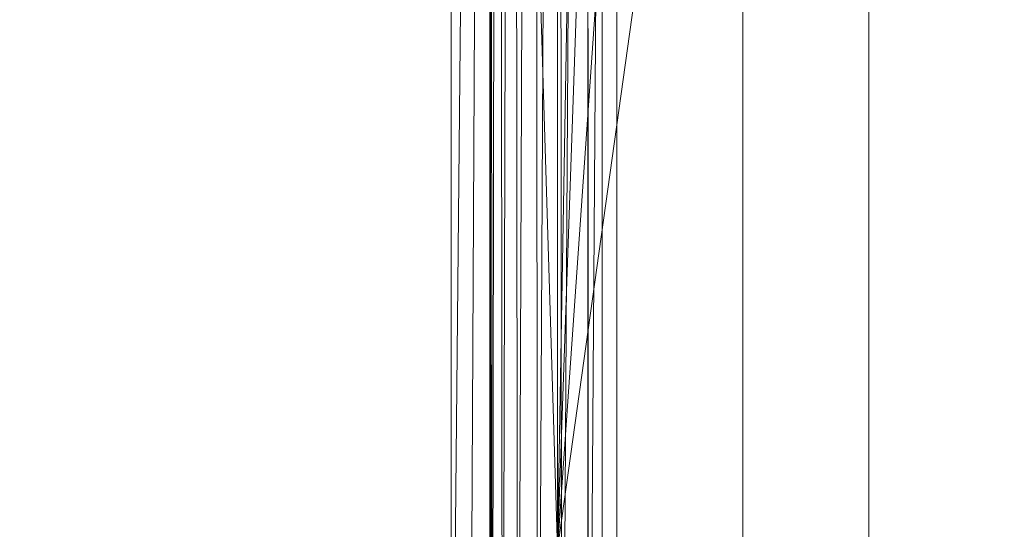
# Model space of a CAD drawing. Units: inches. Extents: x 0 to 204, y 0 to 264.
# Drawn here: x 86 to 90, y 150 to 151 of the extents above; entities that cross this region are included whole.
import ezdxf

# ---------------------------------------------------------------- set-up
doc = ezdxf.new("R2010")
doc.units = ezdxf.units.IN
doc.header["$MEASUREMENT"] = 0
doc.layers.get('0').update_dxf_attribs({"color": 10})

# ---------------------------------------------------------------- blocks, each defined once
blk = doc.blocks.new('ASTA-5W-3D')
at = {"lineweight": 18}
mesh = blk.add_polyface(dxfattribs=at)
corners = [(-8.2462, 7.6024, 29.1629), (-8.2462, 7.5545, 28.7644), (-8.2462, 7.5202, 28.3645), (-8.2462, 7.6404, 26.8645), (-8.2462, -7.5772, 26.8645), (-8.2462, -7.4973, 28.3529), (-8.2462, 5.6532, 28.3529), (-8.2462, 6.1697, 28.4038), (-8.2462, 6.6663, 28.5545), (-8.2462, 7.124, 28.7991), (-8.2462, 7.5251, 29.1284)]
mesh.append_faces([[corners[k] for k in face] for face in [(1, 9, 10, 0)]], dxfattribs={"vtx0": -1})
mesh.append_faces([[corners[k] for k in face] for face in [(3, 7, 8, 2), (9, 1, 2, 8)]], dxfattribs={"vtx0": -1, "vtx2": -1})
mesh.append_faces([[corners[k] for k in face] for face in [(6, 7, 3)]], dxfattribs={"vtx1": -1, "vtx2": -1})
mesh.append_faces([[corners[k] for k in face] for face in [(4, 5, 6, 3)]], dxfattribs={"vtx2": -1})
mesh = blk.add_polyface(dxfattribs=at)
corners = [(-8.2462, 7.6404, 26.8645), (-7.2462, 7.6404, 26.8645), (-7.2462, -7.5772, 26.8645), (-8.2462, -7.5772, 26.8645)]
mesh.append_faces([[corners[k] for k in face] for face in [(0, 1, 2, 3)]])
mesh = blk.add_polyface(dxfattribs=at)
corners = [(-7.2462, -7.5772, 26.8645), (-7.2462, 7.6404, 26.8645), (-7.2462, 7.5202, 28.3645), (-7.2462, 7.5496, 28.7163), (-7.2462, 7.5896, 29.0671), (-7.2462, 7.1748, 28.7261), (-7.2462, 6.7014, 28.4727), (-7.2462, 6.1876, 28.3166), (-7.2462, 5.6532, 28.264), (-7.2462, -7.5021, 28.264)]
mesh.append_faces([[corners[k] for k in face] for face in [(8, 1, 7)]], dxfattribs={"vtx0": -1, "vtx1": -1})
mesh.append_faces([[corners[k] for k in face] for face in [(4, 5, 3)]], dxfattribs={"vtx1": -1})
mesh.append_faces([[corners[k] for k in face] for face in [(2, 3, 5, 6), (1, 2, 6, 7)]], dxfattribs={"vtx1": -1, "vtx3": -1})
mesh.append_faces([[corners[k] for k in face] for face in [(8, 9, 0, 1)]], dxfattribs={"vtx3": -1})
mesh = blk.add_polyface(dxfattribs=at)
corners = [(-8.7322, -7.6382, 30), (-8.7322, 5.2802, 30), (-8.7322, 5.6111, 30.0369), (-8.7322, 5.9256, 30.146), (-8.7322, 6.2084, 30.3217), (-8.7322, 6.4455, 30.5554), (-8.7322, 6.6251, 30.8357), (-8.7322, 6.659, 30.9028), (-8.7322, 6.6895, 30.9712), (-8.7322, 6.9844, 30.9086), (-8.7322, 7.0313, 30.8681), (-8.7322, 7.0561, 30.8124), (-8.7322, 7.0763, 30.7527), (-8.7322, 7.0968, 30.6932), (-8.7322, 6.9907, 30.3763), (-8.7322, 6.8162, 30.0914), (-8.7322, 6.582, 29.8531), (-8.7322, 6.3001, 29.6735), (-8.7322, 5.9852, 29.562), (-8.7322, 5.6532, 29.5242), (-8.7322, -8.5206, 29.5242), (-8.7322, -8.5206, 29.8073), (-8.7322, -8.0864, 29.9231)]
mesh.append_faces([[corners[k] for k in face] for face in [(4, 17, 3)]], dxfattribs={"vtx0": -1, "vtx1": -1})
mesh.append_faces([[corners[k] for k in face] for face in [(0, 19, 20, 22), (19, 0, 1), (3, 17, 18, 2), (2, 18, 19, 1), (5, 14, 15, 4), (14, 5, 6, 13), (6, 12, 13)]], dxfattribs={"vtx0": -1, "vtx2": -1})
mesh.append_faces([[corners[k] for k in face] for face in [(4, 15, 16, 17)]], dxfattribs={"vtx0": -1, "vtx3": -1})
mesh.append_faces([[corners[k] for k in face] for face in [(6, 7, 9), (11, 12, 6)]], dxfattribs={"vtx1": -1, "vtx2": -1})
mesh.append_faces([[corners[k] for k in face] for face in [(20, 21, 22), (7, 8, 9)]], dxfattribs={"vtx2": -1})
mesh.append_faces([[corners[k] for k in face] for face in [(9, 10, 11, 6)]], dxfattribs={"vtx2": -1, "vtx3": -1})
mesh = blk.add_polyface(dxfattribs=at)
corners = [(-8.7322, 5.6532, 29.5242), (-8.5948, 5.6532, 28.745), (-8.5948, -8.7593, 28.745), (-8.6665, -8.6417, 29.1515), (-8.7322, -8.5206, 29.5242)]
mesh.append_faces([[corners[k] for k in face] for face in [(0, 1, 4)]], dxfattribs={"vtx1": -1})
mesh.append_faces([[corners[k] for k in face] for face in [(3, 4, 1)]], dxfattribs={"vtx1": -1, "vtx2": -1})
mesh.append_faces([[corners[k] for k in face] for face in [(1, 2, 3)]], dxfattribs={"vtx2": -1})
mesh = blk.add_polyface(dxfattribs=at)
corners = [(-8.1433, 5.6532, 28.3335), (-8.1433, -8.7731, 28.3335), (-8.244, -8.7731, 28.3523), (-8.3387, -8.7731, 28.3911), (-8.4235, -8.7731, 28.4485), (-8.4949, -8.7731, 28.522), (-8.5498, -8.7731, 28.6084), (-8.5859, -8.7731, 28.7042), (-8.5907, -8.7657, 28.7243), (-8.5948, -8.7593, 28.745), (-8.5948, 5.6532, 28.745), (-8.5642, 5.6532, 28.64), (-8.5115, 5.6532, 28.5443), (-8.4392, 5.6532, 28.4622), (-8.3509, 5.6532, 28.3979), (-8.2506, 5.6532, 28.3543)]
mesh.append_faces([[corners[k] for k in face] for face in [(0, 2, 15), (8, 10, 7), (12, 6, 11)]], dxfattribs={"vtx0": -1, "vtx1": -1})
mesh.append_faces([[corners[k] for k in face] for face in [(15, 2, 3), (14, 3, 4), (12, 5, 6), (5, 12, 13)]], dxfattribs={"vtx0": -1, "vtx2": -1})
mesh.append_faces([[corners[k] for k in face] for face in [(9, 10, 8)]], dxfattribs={"vtx1": -1})
mesh.append_faces([[corners[k] for k in face] for face in [(14, 15, 3), (13, 14, 4), (4, 5, 13), (6, 7, 11), (10, 11, 7)]], dxfattribs={"vtx1": -1, "vtx2": -1})
mesh.append_faces([[corners[k] for k in face] for face in [(0, 1, 2)]], dxfattribs={"vtx2": -1})
mesh = blk.add_polyface(dxfattribs=at)
corners = [(-8.1433, -7.4983, 28.3335), (-8.1433, 5.6532, 28.3335), (-8.1953, 5.6532, 28.3405), (-8.2462, 5.6532, 28.3529), (-8.2462, -7.4973, 28.3529), (-8.1953, -7.498, 28.3405)]
mesh.append_faces([[corners[k] for k in face] for face in [(4, 5, 2, 3)]], dxfattribs={"vtx1": -1})
mesh.append_faces([[corners[k] for k in face] for face in [(5, 0, 1, 2)]], dxfattribs={"vtx3": -1})
mesh = blk.add_polyface(dxfattribs=at)
corners = [(-8.1433, -8.7731, 28.3335), (-8.1433, 5.6532, 28.3335), (-2.7171, 5.6532, 28.0371), (2.7171, 5.6532, 28.0371), (8.1433, 5.6532, 28.3335), (8.1433, -8.7731, 28.3335), (2.7171, -8.7731, 28.0371), (-2.7171, -8.7731, 28.0371)]
mesh.append_faces([[corners[k] for k in face] for face in [(5, 6, 3, 4)]], dxfattribs={"vtx1": -1})
mesh.append_faces([[corners[k] for k in face] for face in [(2, 3, 6, 7)]], dxfattribs={"vtx1": -1, "vtx3": -1})
mesh.append_faces([[corners[k] for k in face] for face in [(7, 0, 1, 2)]], dxfattribs={"vtx3": -1})
mesh = blk.add_polyface(dxfattribs=at)
corners = [(-7.2462, 5.6532, 28.264), (-7.6948, 5.6532, 28.2977), (-8.1433, 5.6532, 28.3335), (-8.1433, -7.4983, 28.3335), (-7.6948, -7.5003, 28.2977), (-7.2462, -7.5021, 28.264)]
mesh.append_faces([[corners[k] for k in face] for face in [(1, 2, 3, 4), (4, 5, 0, 1)]], dxfattribs={"vtx3": -1})
mesh = blk.add_polyface(dxfattribs=at)
corners = [(-8.3544, -7.0201, 30), (-2.7889, -7.0201, 29.6314), (2.7889, -7.0201, 29.6314), (8.3544, -7.0201, 30), (8.3544, 5.2802, 30), (8.3545, 5.2858, 30), (8.3548, 5.2914, 30), (2.789, 5.2914, 29.6315), (-2.789, 5.2914, 29.6315), (-8.3548, 5.2914, 30), (-8.3545, 5.2858, 30), (-8.3544, 5.2802, 30), (4.9105, 5.2914, 29.772), (-4.9105, 5.2914, 29.772), (6.6327, 5.2914, 29.886), (-6.6327, 5.2914, 29.886), (7.4937, 5.2914, 29.943), (-7.4937, 5.2914, 29.943), (7.9243, 5.2914, 29.9715), (-7.9243, 5.2914, 29.9715), (8.1395, 5.2914, 29.9858), (-8.1395, 5.2914, 29.9858), (8.2472, 5.2914, 29.9929), (-8.2472, 5.2914, 29.9929), (8.301, 5.2914, 29.9965), (-8.301, 5.2914, 29.9965), (8.3279, 5.2914, 29.9983), (-8.3279, 5.2914, 29.9983), (8.3413, 5.2914, 29.9992), (-8.3413, 5.2914, 29.9992), (-5.5716, -7.0201, 29.8157), (0, -7.0201, 29.6314), (0, 5.2914, 29.6315), (5.5716, -7.0201, 29.8157)]
mesh.append_faces([[corners[k] for k in face] for face in [(11, 29, 10), (12, 33, 14), (30, 15, 0), (15, 30, 13), (3, 14, 33), (5, 28, 4), (21, 0, 19), (7, 2, 12)]], dxfattribs={"vtx0": -1, "vtx1": -1})
mesh.append_faces([[corners[k] for k in face] for face in [(1, 8, 13), (21, 11, 0), (0, 17, 19), (2, 7, 32, 31), (0, 15, 17), (12, 2, 33), (11, 21, 23), (4, 24, 22), (11, 23, 25), (4, 22, 20), (4, 26, 24), (11, 25, 27), (4, 28, 26), (11, 27, 29)]], dxfattribs={"vtx0": -1, "vtx2": -1})
mesh.append_faces([[corners[k] for k in face] for face in [(3, 4, 20), (30, 1, 13), (18, 16, 3), (20, 18, 3), (16, 14, 3)]], dxfattribs={"vtx1": -1, "vtx2": -1})
mesh.append_faces([[corners[k] for k in face] for face in [(32, 8, 1, 31)]], dxfattribs={"vtx1": -1, "vtx3": -1})
mesh.append_faces([[corners[k] for k in face] for face in [(5, 6, 28), (29, 9, 10)]], dxfattribs={"vtx2": -1})
mesh = blk.add_polyface(dxfattribs=at)
corners = [(8.75, -7.653, 30), (8.75, 5.2802, 30), (8.3544, 5.2802, 30), (8.3544, -7.0201, 30), (8.4818, -7.3759, 30), (-8.7322, 5.2802, 30), (-8.7322, -7.6382, 30), (-8.4751, -7.3664, 30), (-8.3544, -7.0201, 30), (-8.3544, 5.2802, 30)]
mesh.append_faces([[corners[k] for k in face] for face in [(3, 1, 2)]], dxfattribs={"vtx0": -1})
mesh.append_faces([[corners[k] for k in face] for face in [(0, 1, 3, 4)]], dxfattribs={"vtx1": -1})
mesh.append_faces([[corners[k] for k in face] for face in [(8, 9, 5), (6, 7, 8, 5)]], dxfattribs={"vtx2": -1})

msp = doc.modelspace()

# ---------------------------------------------------------------- linework, layer by layer
at = {"lineweight": 18, "invisible_edges": 15}
for points in [[(87.9582, 151.18781, 14.42518), (88.52595, 153.62034, 13.64199), (89.07066, 154.74963, 12.5)], [(88.52595, 153.62034, 13.64199), (87.82329, 151.42999, 14.93948), (88.32587, 153.6489, 14.25792)], [(87.82329, 151.42999, 14.93948), (88.52595, 153.62034, 13.64199), (87.9582, 151.18781, 14.42518)], [(88.18746, 150.78986, 13.70213), (87.9582, 151.18781, 14.42518), (88.92308, 153.14699, 12.5)], [(86.90948, 149.78589, 16.5), (87.82329, 152.7057, 14.93948), (87.42772, 151.16329, 15.46964)], [(87.58638, 152.31229, 15.62104), (87.82329, 152.7057, 14.93948), (86.90948, 149.78589, 16.5)], [(87.82329, 152.7057, 14.93948), (87.9582, 152.46352, 14.42518), (87.42772, 151.16329, 15.46964)], [(87.91197, 150.59278, 13.95664), (88.74485, 152.48727, 12.5), (88.09639, 149.93708, 13.37896)], [(88.74485, 152.48727, 12.5), (87.91197, 150.59278, 13.95664), (88.18746, 152.06558, 13.70213)], [(87.43857, 150.72649, 15.21256), (87.42772, 151.16329, 15.46964), (87.9582, 152.46352, 14.42518)], [(88.18746, 152.06558, 13.70213), (87.43857, 150.72649, 15.21256), (87.9582, 152.46352, 14.42518)], [(87.4237, 150.12031, 15), (88.18746, 152.06558, 13.70213), (87.91197, 150.59278, 13.95664)], [(88.18746, 152.06558, 13.70213), (87.4237, 150.12031, 15), (87.43857, 150.72649, 15.21256)], [(89.41121, 151.60841, 15.66618), (89.25925, 151.6033, 16.09669), (89.61921, 151.20594, 15.6095)], [(89.57491, 150.9925, 16.01067), (89.61921, 151.20594, 15.6095), (89.25925, 151.6033, 16.09669)], [(89.25925, 151.6033, 16.09669), (89.34399, 151.28448, 16.27501), (89.57491, 150.9925, 16.01067)], [(89.50944, 151.46873, 15.57387), (89.41121, 151.60841, 15.66618), (89.59148, 151.2928, 15.57387)], [(86.90948, 148.51017, 16.5), (87.82329, 151.42999, 14.93948), (87.42772, 149.88758, 15.46964)], [(87.58638, 151.03657, 15.62104), (87.82329, 151.42999, 14.93948), (86.90948, 148.51017, 16.5)], [(87.82329, 151.42999, 14.93948), (87.9582, 151.18781, 14.42518), (87.42772, 149.88758, 15.46964)], [(89.34399, 151.28448, 16.27501), (89.4373, 151.12111, 16.22723), (89.57491, 150.9925, 16.01067)], [(87.43857, 149.45078, 15.21256), (87.42772, 149.88758, 15.46964), (87.9582, 151.18781, 14.42518)], [(88.18746, 150.78986, 13.70213), (87.43857, 149.45078, 15.21256), (87.9582, 151.18781, 14.42518)], [(87.91197, 149.31706, 13.95664), (88.74485, 151.21155, 12.5), (88.09639, 148.66137, 13.37896)], [(88.74485, 151.21155, 12.5), (87.91197, 149.31706, 13.95664), (88.18746, 150.78986, 13.70213)], [(87.43857, 150.72649, 15.21256), (86.70941, 148.94397, 16.5), (87.42772, 151.16329, 15.46964)], [(88.36152, 150.94258, 15.81323), (88.35089, 151.10006, 15.7186), (88.34252, 150.90266, 15.67012)], [(88.39147, 150.86952, 15.57043), (88.34252, 150.90266, 15.67012), (88.41687, 151.09213, 15.59141)], [(88.35311, 151.10182, 15.76747), (88.39423, 151.10328, 15.85537), (88.47374, 151.10171, 15.91101)], [(88.35311, 151.10182, 15.76747), (88.47374, 151.10171, 15.91101), (88.3839, 151.09504, 15.62747)], [(88.43108, 150.8966, 15.8837), (88.39423, 151.10328, 15.85537), (88.36152, 150.94258, 15.81323)], [(88.47374, 151.10171, 15.91101), (88.55352, 151.08413, 15.5483), (88.3839, 151.09504, 15.62747)], [(88.47374, 151.10171, 15.91101), (88.43108, 150.8966, 15.8837), (88.55349, 150.91769, 15.87823)], [(88.47374, 151.10171, 15.91101), (88.65814, 151.09189, 15.87849), (88.71361, 151.08628, 15.79905)], [(88.64468, 151.08116, 15.58148), (88.47374, 151.10171, 15.91101), (88.71361, 151.08628, 15.79905)], [(88.47374, 151.10171, 15.91101), (88.64468, 151.08116, 15.58148), (88.55352, 151.08413, 15.5483)], [(88.60036, 150.91831, 15.54946), (88.49455, 151.00152, 15.51865), (88.55352, 151.08413, 15.5483)], [(88.55349, 150.91769, 15.87823), (88.66965, 150.89376, 15.84209), (88.65814, 151.09189, 15.87849)], [(88.64468, 151.08116, 15.58148), (88.67874, 150.86085, 15.60971), (88.60036, 150.91831, 15.54946)], [(88.71361, 151.08628, 15.79905), (88.7219, 151.0822, 15.70244), (88.64468, 151.08116, 15.58148)], [(88.72412, 151.08396, 15.7513), (88.66965, 150.89376, 15.84209), (88.69494, 150.78674, 15.74947)], [(88.67874, 150.86085, 15.60971), (88.70712, 151.0811, 15.65579), (88.69494, 150.78674, 15.74947)], [(88.36442, 150.77826, 15.80429), (88.36152, 150.94258, 15.81323), (88.34252, 150.90266, 15.67012)], [(88.43108, 150.8966, 15.8837), (88.36152, 150.94258, 15.81323), (88.36442, 150.77826, 15.80429)], [(88.32085, 150.66126, 15.69972), (88.34252, 150.90266, 15.67012), (88.32487, 150.73022, 15.59902)], [(88.34252, 150.90266, 15.67012), (88.32085, 150.66126, 15.69972), (88.36442, 150.77826, 15.80429)], [(88.39147, 150.86952, 15.57043), (88.32487, 150.73022, 15.59902), (88.34252, 150.90266, 15.67012)], [(88.47678, 150.85238, 15.46287), (88.60036, 150.91831, 15.54946), (88.60707, 150.76372, 15.51221)], [(88.67874, 150.86085, 15.60971), (88.60707, 150.76372, 15.51221), (88.60036, 150.91831, 15.54946)], [(87.42965, 150.7332, 14.97838), (87.1802, 150.66837, 15.20663), (87.64562, 150.89219, 15.22466)], [(88.32487, 150.73022, 15.59902), (88.39147, 150.86952, 15.57043), (88.38262, 150.72647, 15.49897)], [(88.43108, 150.8966, 15.8837), (88.36442, 150.77826, 15.80429), (88.44162, 150.68554, 15.83918)], [(88.38262, 150.72647, 15.49897), (88.39147, 150.86952, 15.57043), (88.47678, 150.85238, 15.46287)], [(88.43108, 150.8966, 15.8837), (88.44162, 150.68554, 15.83918), (88.53665, 150.73784, 15.837)], [(88.53665, 150.73784, 15.837), (88.62511, 150.67799, 15.80486), (88.66965, 150.89376, 15.84209)], [(88.66965, 150.89376, 15.84209), (88.62511, 150.67799, 15.80486), (88.69494, 150.78674, 15.74947)], [(88.67874, 150.86085, 15.60971), (88.67315, 150.64468, 15.56876), (88.60707, 150.76372, 15.51221)], [(88.67493, 150.62379, 15.68187), (88.67315, 150.64468, 15.56876), (88.67874, 150.86085, 15.60971)], [(88.67874, 150.86085, 15.60971), (88.69494, 150.78674, 15.74947), (88.67493, 150.62379, 15.68187)], [(87.1802, 150.66837, 15.20663), (87.38173, 150.36947, 15.50009), (87.58176, 150.82107, 15.49529)], [(87.4237, 148.84459, 15), (88.18746, 150.78986, 13.70213), (87.91197, 149.31706, 13.95664)], [(88.18746, 150.78986, 13.70213), (87.4237, 148.84459, 15), (87.43857, 149.45078, 15.21256)], [(88.32085, 150.66126, 15.69972), (88.36268, 150.51505, 15.71208), (88.36442, 150.77826, 15.80429)], [(88.36268, 150.51505, 15.71208), (88.44162, 150.68554, 15.83918), (88.36442, 150.77826, 15.80429)], [(88.44888, 150.61828, 15.37532), (88.60707, 150.76372, 15.51221), (88.61463, 150.60371, 15.445)], [(88.67315, 150.64468, 15.56876), (88.61463, 150.60371, 15.445), (88.60707, 150.76372, 15.51221)], [(88.62511, 150.67799, 15.80486), (88.67493, 150.62379, 15.68187), (88.69494, 150.78674, 15.74947)], [(86.70941, 148.94397, 16.5), (87.43857, 150.72649, 15.21256), (87.4237, 150.12031, 15)], [(87.17803, 150.6372, 14.81042), (87.1802, 150.66837, 15.20663), (87.42965, 150.7332, 14.97838)], [(87.17803, 150.6372, 14.81042), (87.42965, 150.7332, 14.97838), (87.61005, 150.47593, 14.75925)], [(87.61005, 150.47593, 14.75925), (87.42965, 150.7332, 14.97838), (87.83194, 150.6865, 14.97247)], [(88.32487, 150.73022, 15.59902), (88.33611, 150.58374, 15.41086), (88.27294, 150.48779, 15.4609)], [(88.29633, 150.51539, 15.60341), (88.32487, 150.73022, 15.59902), (88.27294, 150.48779, 15.4609)], [(88.32487, 150.73022, 15.59902), (88.29633, 150.51539, 15.60341), (88.32085, 150.66126, 15.69972)], [(88.32487, 150.73022, 15.59902), (88.38262, 150.72647, 15.49897), (88.33611, 150.58374, 15.41086)], [(88.33611, 150.58374, 15.41086), (88.38262, 150.72647, 15.49897), (88.44888, 150.61828, 15.37532)], [(87.1802, 150.66837, 15.20663), (87.17803, 150.6372, 14.81042), (86.87861, 150.48875, 15.00443)], [(87.1802, 150.66837, 15.20663), (86.87861, 150.48875, 15.00443), (87.06586, 150.22218, 15.30762)], [(88.36268, 150.51505, 15.71208), (88.32085, 150.66126, 15.69972), (88.29633, 150.51539, 15.60341)], [(88.52143, 150.57528, 15.79972), (88.44162, 150.68554, 15.83918), (88.36268, 150.51505, 15.71208)], [(88.52143, 150.57528, 15.79972), (88.60954, 150.48527, 15.68616), (88.62511, 150.67799, 15.80486)], [(88.62511, 150.67799, 15.80486), (88.60954, 150.48527, 15.68616), (88.67493, 150.62379, 15.68187)], [(86.87861, 150.48875, 15.00443), (87.17803, 150.6372, 14.81042), (86.88095, 150.54579, 14.64075)], [(87.34958, 150.35447, 14.56272), (86.88095, 150.54579, 14.64075), (87.17803, 150.6372, 14.81042)], [(88.6553, 150.48446, 15.56495), (88.67493, 150.62379, 15.68187), (88.60954, 150.48527, 15.68616)], [(88.6553, 150.48446, 15.56495), (88.61463, 150.60371, 15.445), (88.67315, 150.64468, 15.56876)], [(88.67315, 150.64468, 15.56876), (88.67493, 150.62379, 15.68187), (88.6553, 150.48446, 15.56495)], [(87.4237, 150.12031, 15), (87.91197, 150.59278, 13.95664), (87.36714, 148.98372, 14.74208)], [(88.61463, 150.60371, 15.445), (88.5391, 150.52136, 15.30456), (88.44888, 150.61828, 15.37532)], [(88.5391, 150.52136, 15.30456), (88.61463, 150.60371, 15.445), (88.62621, 150.455, 15.38423)], [(88.62621, 150.455, 15.38423), (88.61463, 150.60371, 15.445), (88.6553, 150.48446, 15.56495)], [(88.33611, 150.58374, 15.41086), (88.2866, 150.47468, 15.3197), (88.27294, 150.48779, 15.4609)], [(88.42004, 150.55596, 15.23056), (88.2866, 150.47468, 15.3197), (88.33611, 150.58374, 15.41086)], [(86.68121, 150.35362, 14.78615), (86.88095, 150.54579, 14.64075), (86.6234, 150.40873, 14.45522)], [(86.92017, 150.48449, 14.28373), (86.6234, 150.40873, 14.45522), (86.88095, 150.54579, 14.64075)], [(86.88095, 150.54579, 14.64075), (86.68121, 150.35362, 14.78615), (86.87861, 150.48875, 15.00443)], [(86.92017, 150.48449, 14.28373), (86.88095, 150.54579, 14.64075), (87.22676, 150.2972, 14.24201)], [(88.3912, 150.49365, 15.0858), (88.5391, 150.52136, 15.30456), (88.54946, 150.38035, 15.13905)], [(88.62621, 150.455, 15.38423), (88.54946, 150.38035, 15.13905), (88.5391, 150.52136, 15.30456)], [(86.92017, 150.48449, 14.28373), (86.79503, 150.45422, 13.93523), (86.6234, 150.40873, 14.45522)], [(86.68121, 150.35362, 14.78615), (86.84871, 150.12092, 15.01457), (86.87861, 150.48875, 15.00443)], [(87.04859, 150.32121, 13.91533), (86.92017, 150.48449, 14.28373), (87.22676, 150.2972, 14.24201)], [(87.91398, 150.51057, 14.97247), (87.69117, 150.17237, 14.97838), (87.61005, 150.47593, 14.75925)], [(88.23827, 150.27432, 15.32161), (88.27294, 150.48779, 15.4609), (88.2866, 150.47468, 15.3197)], [(88.32686, 150.32596, 15.54294), (88.27294, 150.48779, 15.4609), (88.23827, 150.27432, 15.32161)], [(88.31029, 150.4188, 14.92936), (88.24982, 150.3963, 15.19188), (88.3912, 150.49365, 15.0858)], [(88.24982, 150.3963, 15.19188), (88.2866, 150.47468, 15.3197), (88.3912, 150.49365, 15.0858)], [(88.32686, 150.32596, 15.54294), (88.29633, 150.51539, 15.60341), (88.27294, 150.48779, 15.4609)], [(88.32686, 150.32596, 15.54294), (88.36268, 150.51505, 15.71208), (88.29633, 150.51539, 15.60341)], [(88.47894, 150.38253, 15.61693), (88.36268, 150.51505, 15.71208), (88.32686, 150.32596, 15.54294)], [(88.40574, 150.41373, 14.91252), (88.3912, 150.49365, 15.0858), (88.54946, 150.38035, 15.13905)], [(88.60954, 150.48527, 15.68616), (88.47894, 150.38253, 15.61693), (88.59177, 150.31503, 15.4979)], [(88.60954, 150.48527, 15.68616), (88.59177, 150.31503, 15.4979), (88.6553, 150.48446, 15.56495)], [(88.62621, 150.455, 15.38423), (88.6553, 150.48446, 15.56495), (88.59177, 150.31503, 15.4979)], [(87.45589, 150.04133, 14.81042), (87.61005, 150.47593, 14.75925), (87.69117, 150.17237, 14.97838)], [(88.23827, 150.27432, 15.32161), (88.2866, 150.47468, 15.3197), (88.24982, 150.3963, 15.19188)], [(88.54946, 150.38035, 15.13905), (88.62621, 150.455, 15.38423), (88.59195, 150.2555, 15.25924)], [(88.62621, 150.455, 15.38423), (88.59177, 150.31503, 15.4979), (88.59195, 150.2555, 15.25924)], [(86.52335, 149.9692, 14.34171), (86.6234, 150.40873, 14.45522), (86.45738, 150.29677, 13.97794)], [(86.6234, 150.40873, 14.45522), (86.63156, 150.01966, 14.72152), (86.68121, 150.35362, 14.78615)], [(88.19382, 150.33752, 14.94989), (88.19749, 150.25171, 15.13837), (88.24982, 150.3963, 15.19188)], [(88.24982, 150.3963, 15.19188), (88.19749, 150.25171, 15.13837), (88.23827, 150.27432, 15.32161)], [(88.5132, 150.32053, 14.89358), (88.54946, 150.38035, 15.13905), (88.56523, 150.23214, 15.07353)], [(88.59195, 150.2555, 15.25924), (88.56523, 150.23214, 15.07353), (88.54946, 150.38035, 15.13905)], [(87.34958, 150.35447, 14.56272), (87.45589, 150.04133, 14.81042), (87.27844, 149.96723, 14.5574)], [(87.48116, 150.02296, 15.20663), (87.85625, 150.23241, 15.49529), (87.38173, 150.36947, 15.50009)], [(88.32686, 150.32596, 15.54294), (88.23827, 150.27432, 15.32161), (88.31049, 150.17928, 15.34931)], [(88.32686, 150.32596, 15.54294), (88.31049, 150.17928, 15.34931), (88.43645, 150.18978, 15.43413)], [(88.43645, 150.18978, 15.43413), (88.52413, 150.16791, 15.31164), (88.59177, 150.31503, 15.4979)], [(88.59177, 150.31503, 15.4979), (88.52413, 150.16791, 15.31164), (88.59195, 150.2555, 15.25924)], [(87.27844, 149.96723, 14.5574), (87.17753, 149.96953, 14.24676), (87.22676, 150.2972, 14.24201)], [(88.23827, 150.27432, 15.32161), (88.19749, 150.25171, 15.13837), (88.26622, 150.12148, 15.16529)], [(88.26622, 150.12148, 15.16529), (88.31049, 150.17928, 15.34931), (88.23827, 150.27432, 15.32161)], [(88.16806, 150.19642, 14.95443), (88.26622, 150.12148, 15.16529), (88.19749, 150.25171, 15.13837)], [(88.52413, 150.16791, 15.31164), (88.49678, 150.10921, 15.12463), (88.59195, 150.2555, 15.25924)], [(88.49678, 150.10921, 15.12463), (88.56523, 150.23214, 15.07353), (88.59195, 150.2555, 15.25924)], [(87.06586, 150.22218, 15.30762), (87.14971, 149.90738, 15.00443), (87.48116, 150.02296, 15.20663)], [(87.95178, 150.23562, 15.22466), (87.48116, 150.02296, 15.20663), (87.69117, 150.17237, 14.97838)], [(88.56523, 150.23214, 15.07353), (88.49678, 150.10921, 15.12463), (88.52429, 150.17746, 14.89162)], [(87.48116, 150.02296, 15.20663), (87.45589, 150.04133, 14.81042), (87.69117, 150.17237, 14.97838)], [(88.40612, 150.1457, 15.27544), (88.31049, 150.17928, 15.34931), (88.26622, 150.12148, 15.16529)], [(88.40612, 150.1457, 15.27544), (88.49678, 150.10921, 15.12463), (88.52413, 150.16791, 15.31164)], [(86.52672, 148.17519, 16.5), (87.4237, 150.12031, 15), (87.36714, 148.98372, 14.74208)], [(88.37257, 150.09693, 15.09986), (88.26622, 150.12148, 15.16529), (88.24811, 150.07815, 14.94032)], [(88.37257, 150.09693, 15.09986), (88.43251, 150.06834, 14.9078), (88.49678, 150.10921, 15.12463)], [(88.76269, 149.99195, 16.17055), (88.88859, 149.65099, 16.26286), (88.79053, 150.12613, 15.91836)], [(89.09148, 149.7456, 15.57387), (88.91121, 150.06121, 15.66618), (88.79053, 150.12613, 15.91836)], [(88.79053, 150.12613, 15.91836), (88.88859, 149.65099, 16.26286), (89.07491, 149.4453, 16.01067)], [(88.79053, 150.12613, 15.91836), (89.07491, 149.4453, 16.01067), (89.09148, 149.7456, 15.57387)], [(89.00944, 149.92153, 15.57387), (88.91121, 150.06121, 15.66618), (89.09148, 149.7456, 15.57387)], [(87.48116, 150.02296, 15.20663), (87.14971, 149.90738, 15.00443), (87.45589, 150.04133, 14.81042)], [(87.14971, 149.90738, 15.00443), (87.27844, 149.96723, 14.5574), (87.45589, 150.04133, 14.81042)], [(86.63156, 150.01966, 14.72152), (86.83049, 149.73498, 14.2947), (87.02295, 149.79128, 14.50019)], [(87.14971, 149.90738, 15.00443), (86.63156, 150.01966, 14.72152), (87.02295, 149.79128, 14.50019)], [(86.83049, 149.73498, 14.2947), (86.52335, 149.9692, 14.34171), (86.63676, 149.72951, 13.98679)], [(86.83049, 149.73498, 14.2947), (87.06953, 149.86555, 13.93523), (87.17753, 149.96953, 14.24676)], [(87.02295, 149.79128, 14.50019), (86.83049, 149.73498, 14.2947), (87.17753, 149.96953, 14.24676)], [(87.27844, 149.96723, 14.5574), (87.02295, 149.79128, 14.50019), (87.17753, 149.96953, 14.24676)], [(87.02295, 149.79128, 14.50019), (87.27844, 149.96723, 14.5574), (87.14971, 149.90738, 15.00443)], [(87.43857, 149.45078, 15.21256), (86.70941, 147.66825, 16.5), (87.42772, 149.88758, 15.46964)], [(89.56003, 149.57032, 15.97454), (89.83495, 149.82137, 15.8909), (89.49235, 149.40269, 15.75484)], [(89.57263, 149.47265, 16.14509), (89.81652, 149.83823, 16.0806), (89.56003, 149.57032, 15.97454)], [(89.07491, 149.4453, 16.01067), (89.13878, 149.51642, 15.74004), (89.09148, 149.7456, 15.57387)], [(89.90248, 149.75963, 16.2324), (89.57263, 149.47265, 16.14509), (89.67093, 149.32113, 16.14477)], [(89.94698, 149.71894, 15.77442), (89.75451, 149.41253, 15.67603), (89.49235, 149.40269, 15.75484)]]:
    msp.add_3dface(points, dxfattribs=at)

# ---------------------------------------------------------------- block references
msp.add_blockref('ASTA-5W-3D', (96.72505, 156.59081))

doc.saveas('drawing.dxf')
